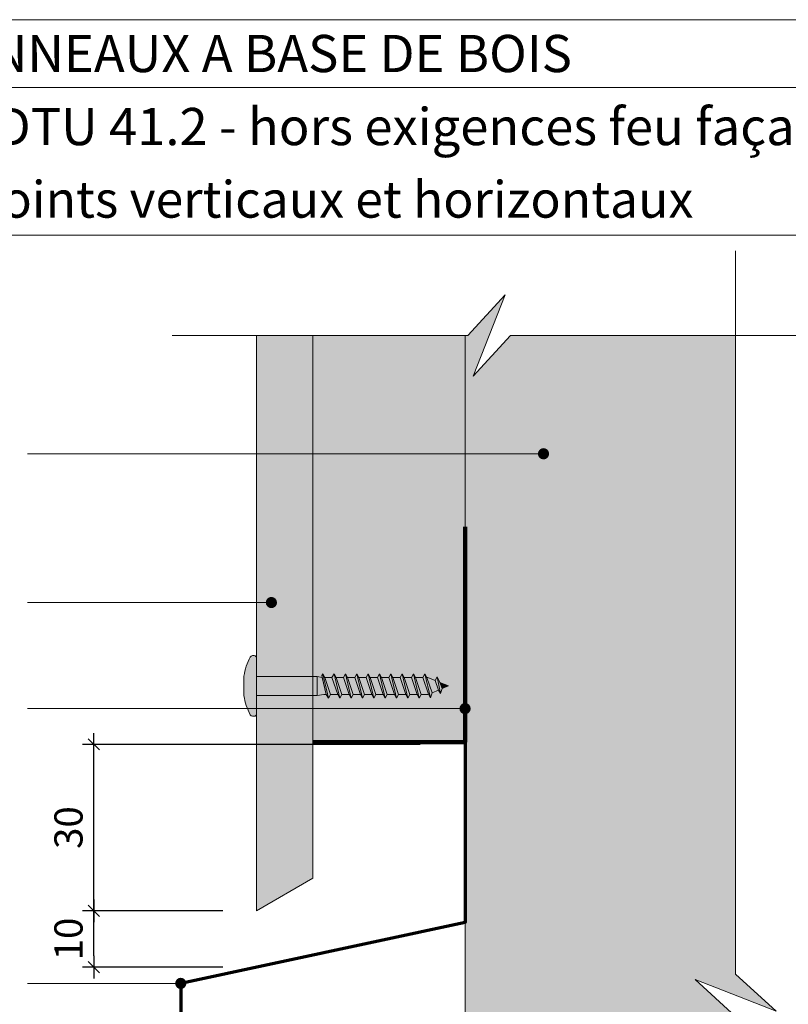
# Model space of a CAD drawing. Units: millimetres. Extents: x 0 to 5264, y 0 to 1792.
# Drawn here: x 5047 to 5183, y 1617 to 1792 of the extents above; entities that cross this region are included whole.
import ezdxf

# ---------------------------------------------------------------- set-up
doc = ezdxf.new("R2010")
doc.units = ezdxf.units.MM
doc.header["$LTSCALE"] = 2
doc.layers.get('Defpoints').update_dxf_attribs({"color": 10})
doc.layers.add('Ech.1_2', color=7, linetype='Continuous')
doc.styles.add('arial-', font='arial.ttf', dxfattribs={"height": 1})
doc.styles.add('arial-b', font='arialbd.ttf', dxfattribs={"height": 1})
doc.styles.add('arial-z', font='txt')
doc.dimstyles.get("Standard").update_dxf_attribs({"dimtxt": 0.18, "dimasz": 0.18, "dimexe": 0.18, "dimexo": 0.0625, "dimgap": 0.09, "dimtad": 0, "dimtih": 1, "dimtoh": 1, "dimdec": 4, "dimzin": 0, "dimdsep": 46, "dimtxsty": 'Standard', "dimcen": 0.09, "dimadec": 0, "dimazin": 0, "dimtfac": 1, "dimtdec": 4, "dimtofl": 0, "dimtmove": 0, "dimatfit": 3, "dimfxl": 1, "dimtolj": 1, "dimtzin": 0, "dimarcsym": 0})

# ---------------------------------------------------------------- blocks, each defined once
blk = doc.blocks.new('cw-line-extremity4')
at = {"lineweight": 5}
h = blk.add_hatch(color=0, dxfattribs=at)
edge = h.paths.add_edge_path()
edge.add_arc((0, 0), 1, 0, 360)
blk = doc.blocks.new('cw-dimension-symbol2')
at = {"color": 0, "lineweight": -2}
for p, q in [((-1, 0), (1, 0)), ((-0.5, -0.5), (0.5, 0.5))]:
    blk.add_line(p, q, dxfattribs=at)
blk = doc.blocks.new('*D75')
at = {"layer": 'Defpoints', "color": 0}
for p in [(5060.24, 1633.8), (5083.12, 1633.8), (5083.12, 1623.8)]:
    blk.add_point(p, dxfattribs=at)
at = {"layer": 'Ech.1_2', "color": 0, "lineweight": -2}
for p, q in [((5083.12, 1633.8), (5058.24, 1633.8)), ((5060.24, 1625.8), (5060.24, 1631.8)), ((5083.12, 1623.8), (5058.24, 1623.8))]:
    blk.add_line(p, q, dxfattribs=at)
at = {"layer": 'Ech.1_2', "color": 0, "lineweight": -2, "xscale": 2, "yscale": 2, "zscale": 2}
for p, rotation in [((5060.24, 1633.8), 90), ((5060.24, 1623.8), 270)]:
    blk.add_blockref('cw-dimension-symbol2', p, dxfattribs=dict(at, rotation=rotation))
at = {"layer": 'Ech.1_2', "color": 190, "lineweight": 15, "insert": (5055.74, 1628.8), "char_height": 5, "attachment_point": 5, "rotation": 90, "style": 'arial-z'}
blk.add_mtext('\\A1;10', dxfattribs=at)
blk = doc.blocks.new('*D76')
at = {"layer": 'Defpoints', "color": 0}
for p in [(5060.24, 1663.32), (5118.12, 1663.32), (5083.12, 1633.8)]:
    blk.add_point(p, dxfattribs=at)
at = {"layer": 'Ech.1_2', "color": 0, "lineweight": -2}
for p, q in [((5118.12, 1663.32), (5058.24, 1663.32)), ((5060.24, 1635.8), (5060.24, 1661.32)), ((5083.12, 1633.8), (5058.24, 1633.8))]:
    blk.add_line(p, q, dxfattribs=at)
at = {"layer": 'Ech.1_2', "color": 0, "lineweight": -2, "xscale": 2, "yscale": 2, "zscale": 2}
for p, rotation in [((5060.24, 1663.32), 90), ((5060.24, 1633.8), 270)]:
    blk.add_blockref('cw-dimension-symbol2', p, dxfattribs=dict(at, rotation=rotation))
at = {"layer": 'Ech.1_2', "color": 190, "lineweight": 15, "insert": (5055.74, 1648.56), "char_height": 5, "attachment_point": 5, "rotation": 90, "style": 'arial-z'}
blk.add_mtext('\\A1;30', dxfattribs=at)

msp = doc.modelspace()

# ---------------------------------------------------------------- hatches: boundary and pattern name
at = {"layer": 'Ech.1_2', "lineweight": 5, "true_color": 0xe9ddf7, "transparency": 33554687}
msp.add_hatch(color=254, dxfattribs=at).paths.add_polyline_path([(5127.56714, 1510.51487), (5134.16168, 1517.70621), (5174.11692, 1517.70621), (5174.11692, 1615.04382), (5166.92575, 1621.63802), (5181.30803, 1615.99405), (5174.11669, 1622.58859), (5174.11692, 1735.83474), (5134.16168, 1735.83474), (5127.56714, 1728.6434), (5133.21112, 1743.02568), (5126.61692, 1735.83343), (5126.11692, 1735.83474), (5126.11692, 1517.70621), (5126.61692, 1517.70621), (5133.21112, 1524.89715)])
at = {"layer": 'Ech.1_2', "lineweight": 20, "true_color": 0x804040, "transparency": 33554687}
msp.add_hatch(color=17, dxfattribs=at).paths.add_polyline_path([(5089.11692, 1735.83493), (5089.11692, 1633.79593), (5099.11692, 1639.56944), (5099.11692, 1735.83374)])
at = {"layer": 'Ech.1_2', "lineweight": 20, "true_color": 0x916a48, "transparency": 33554687}
msp.add_hatch(color=35, dxfattribs=at).paths.add_polyline_path([(5099.11692, 1735.83358), (5099.11692, 1663.67778), (5126.11692, 1663.67778), (5126.11692, 1735.83474)])
at = {"layer": 'Ech.1_2', "lineweight": 5, "transparency": 33554687}
for points in [[(5089.11692, 1675.38018), (5089.11692, 1677.03778), (5089.11692, 1678.60578, 0.414213562), (5088.66892, 1679.05378), (5088.38363, 1679.05378, 0.280712537), (5087.98545, 1678.81112, 0.080040042), (5086.87692, 1675.42498), (5086.87692, 1671.93058, 0.080040099), (5087.98545, 1668.54445, 0.280712537), (5088.38363, 1668.30178), (5088.66892, 1668.30178, 0.412716072), (5089.11692, 1668.7475), (5089.11692, 1670.31778), (5089.11692, 1671.97538)], [(5099.86892, 1671.97538), (5099.86892, 1675.38018), (5089.11692, 1675.38018), (5089.11692, 1671.97538)], [(5101.04492, 1672.15458), (5101.49292, 1672.15458), (5100.76114, 1675.20098), (5099.86892, 1675.38018), (5099.86892, 1671.97538)], [(5101.49292, 1672.15458), (5101.85503, 1671.52738), (5100.84703, 1675.82818), (5100.67999, 1675.53885)], [(5101.85503, 1671.52738), (5102.21714, 1672.15458), (5101.20914, 1675.20098), (5100.84703, 1675.82818)], [(5103.50892, 1672.15458), (5102.50092, 1675.20098), (5101.20914, 1675.20098), (5102.21714, 1672.15458)], [(5103.50892, 1672.15458), (5103.87103, 1671.52738), (5102.86303, 1675.82818), (5102.50092, 1675.20098)], [(5103.87103, 1671.52738), (5104.23314, 1672.15458), (5103.22514, 1675.20098), (5102.86303, 1675.82818)], [(5104.23314, 1672.15458), (5105.52492, 1672.15458), (5104.51692, 1675.20098), (5103.22514, 1675.20098)], [(5105.52492, 1672.15458), (5105.88703, 1671.52738), (5104.87903, 1675.82818), (5104.51692, 1675.20098)], [(5105.88703, 1671.52738), (5106.24914, 1672.15458), (5105.24114, 1675.20098), (5104.87903, 1675.82818)], [(5106.24914, 1672.15458), (5107.54092, 1672.15458), (5106.53292, 1675.20098), (5105.24114, 1675.20098)], [(5107.54092, 1672.15458), (5107.90303, 1671.52738), (5106.89503, 1675.82818), (5106.53292, 1675.20098)], [(5107.90303, 1671.52738), (5108.26514, 1672.15458), (5107.25714, 1675.20098), (5106.89503, 1675.82818)], [(5108.26514, 1672.15458), (5109.55692, 1672.15458), (5108.54892, 1675.20098), (5107.25714, 1675.20098)], [(5109.55692, 1672.15458), (5109.91903, 1671.52738), (5108.91103, 1675.82818), (5108.54892, 1675.20098)], [(5109.91903, 1671.52738), (5110.28114, 1672.15458), (5109.27314, 1675.20098), (5108.91103, 1675.82818)], [(5111.57292, 1672.15458), (5110.56492, 1675.20098), (5109.27314, 1675.20098), (5110.28114, 1672.15458)], [(5111.57292, 1672.15458), (5111.93503, 1671.52738), (5110.92703, 1675.82818), (5110.56492, 1675.20098)], [(5111.93503, 1671.52738), (5112.29714, 1672.15458), (5111.28914, 1675.20098), (5110.92703, 1675.82818)], [(5112.29714, 1672.15458), (5113.58892, 1672.15458), (5112.58092, 1675.20098), (5111.28914, 1675.20098)], [(5113.58892, 1672.15458), (5113.95103, 1671.52738), (5112.94303, 1675.82818), (5112.58092, 1675.20098)], [(5113.95103, 1671.52738), (5114.31314, 1672.15458), (5113.30514, 1675.20098), (5112.94303, 1675.82818)], [(5114.31314, 1672.15458), (5115.60492, 1672.15458), (5114.59692, 1675.20098), (5113.30514, 1675.20098)], [(5115.60492, 1672.15458), (5115.96703, 1671.52738), (5114.95903, 1675.82818), (5114.59692, 1675.20098)], [(5115.96703, 1671.52738), (5116.32914, 1672.15458), (5115.32114, 1675.20098), (5114.95903, 1675.82818)], [(5116.32914, 1672.15458), (5117.62092, 1672.15458), (5116.61292, 1675.20098), (5115.32114, 1675.20098)], [(5117.62092, 1672.15458), (5117.98303, 1671.52738), (5116.97503, 1675.82818), (5116.61292, 1675.20098)], [(5117.98303, 1671.52738), (5118.34514, 1672.15458), (5117.33714, 1675.20098), (5116.97503, 1675.82818)], [(5118.34514, 1672.15458), (5119.48759, 1672.15458), (5119.61892, 1672.20898), (5118.62892, 1675.20098), (5117.33714, 1675.20098)], [(5119.61892, 1672.20898), (5119.98103, 1671.58178), (5118.99103, 1675.82818), (5118.62892, 1675.20098)], [(5119.98103, 1671.58178), (5120.25585, 1672.47281), (5119.35314, 1675.20098), (5118.99103, 1675.82818)], [(5120.25585, 1672.47281), (5121.39192, 1672.94338), (5120.82873, 1674.64546), (5119.48759, 1675.20098), (5119.35314, 1675.20098)], [(5121.39192, 1672.94338), (5121.75403, 1672.31618), (5121.19084, 1675.27266), (5120.82873, 1674.64546)], [(5121.75403, 1672.31618), (5122.02885, 1673.20721), (5121.66798, 1674.29783), (5121.19084, 1675.27266)], [(5123.16492, 1673.67778), (5121.66798, 1674.29783), (5122.02885, 1673.20721)]]:
    msp.add_hatch(color=252, dxfattribs=at).paths.add_polyline_path(points)

# ---------------------------------------------------------------- linework, layer by layer
at = {"layer": 'Ech.1_2', "color": 190, "lineweight": 15}
msp.add_line((5264.30034, 1779.84071), (4870.30034, 1779.84071), dxfattribs=at)
at = {"layer": 'Ech.1_2', "color": 7, "lineweight": 18}
msp.add_line((5126.11692, 1735.83474), (5126.11692, 1517.70621), dxfattribs=at)
at = {"layer": 'Ech.1_2', "color": 7, "lineweight": 20}
for p, q in [((5089.11692, 1678.60806), (5089.11692, 1677.03778)), ((5089.11692, 1670.31778), (5089.11692, 1677.03778)), ((5099.86892, 1675.38018), (5089.11692, 1675.38018)), ((5099.86892, 1675.38018), (5099.86892, 1671.97538)), ((5100.76114, 1675.20098), (5099.86892, 1675.38018)), ((5100.84703, 1675.82818), (5100.67999, 1675.53885)), ((5101.49292, 1672.15458), (5100.67999, 1675.53885)), ((5100.84703, 1675.82818), (5101.85503, 1671.52738)), ((5100.84703, 1675.82818), (5101.20914, 1675.20098)), ((5102.21714, 1672.15458), (5101.20914, 1675.20098)), ((5101.20914, 1675.20098), (5102.50092, 1675.20098)), ((5102.86303, 1675.82818), (5102.50092, 1675.20098)), ((5103.50892, 1672.15458), (5102.50092, 1675.20098)), ((5102.86303, 1675.82818), (5103.87103, 1671.52738)), ((5102.86303, 1675.82818), (5103.22514, 1675.20098)), ((5104.23314, 1672.15458), (5103.22514, 1675.20098)), ((5103.22514, 1675.20098), (5104.51692, 1675.20098)), ((5104.87903, 1675.82818), (5104.51692, 1675.20098)), ((5105.52492, 1672.15458), (5104.51692, 1675.20098)), ((5104.87903, 1675.82818), (5105.88703, 1671.52738)), ((5104.87903, 1675.82818), (5105.24114, 1675.20098)), ((5106.24914, 1672.15458), (5105.24114, 1675.20098)), ((5105.24114, 1675.20098), (5106.53292, 1675.20098)), ((5106.89503, 1675.82818), (5106.53292, 1675.20098)), ((5107.54092, 1672.15458), (5106.53292, 1675.20098)), ((5106.89503, 1675.82818), (5107.90303, 1671.52738)), ((5106.89503, 1675.82818), (5107.25714, 1675.20098)), ((5108.26514, 1672.15458), (5107.25714, 1675.20098)), ((5107.25714, 1675.20098), (5108.54892, 1675.20098)), ((5108.91103, 1675.82818), (5108.54892, 1675.20098)), ((5109.55692, 1672.15458), (5108.54892, 1675.20098)), ((5108.91103, 1675.82818), (5109.91903, 1671.52738)), ((5108.91103, 1675.82818), (5109.27314, 1675.20098)), ((5110.28114, 1672.15458), (5109.27314, 1675.20098)), ((5109.27314, 1675.20098), (5110.56492, 1675.20098)), ((5110.92703, 1675.82818), (5110.56492, 1675.20098)), ((5111.57292, 1672.15458), (5110.56492, 1675.20098)), ((5110.92703, 1675.82818), (5111.93503, 1671.52738)), ((5110.92703, 1675.82818), (5111.28914, 1675.20098)), ((5112.29714, 1672.15458), (5111.28914, 1675.20098)), ((5111.28914, 1675.20098), (5112.58092, 1675.20098)), ((5112.94303, 1675.82818), (5112.58092, 1675.20098)), ((5113.58892, 1672.15458), (5112.58092, 1675.20098)), ((5112.94303, 1675.82818), (5113.95103, 1671.52738)), ((5112.94303, 1675.82818), (5113.30514, 1675.20098)), ((5114.31314, 1672.15458), (5113.30514, 1675.20098)), ((5113.30514, 1675.20098), (5114.59692, 1675.20098)), ((5114.95903, 1675.82818), (5114.59692, 1675.20098)), ((5115.60492, 1672.15458), (5114.59692, 1675.20098)), ((5114.95903, 1675.82818), (5115.96703, 1671.52738)), ((5114.95903, 1675.82818), (5115.32114, 1675.20098)), ((5116.32914, 1672.15458), (5115.32114, 1675.20098)), ((5115.32114, 1675.20098), (5116.61292, 1675.20098)), ((5116.97503, 1675.82818), (5116.61292, 1675.20098)), ((5117.62092, 1672.15458), (5116.61292, 1675.20098)), ((5116.97503, 1675.82818), (5117.98303, 1671.52738)), ((5116.97503, 1675.82818), (5117.33714, 1675.20098)), ((5118.34514, 1672.15458), (5117.33714, 1675.20098)), ((5117.33714, 1675.20098), (5118.62892, 1675.20098)), ((5118.99103, 1675.82818), (5118.62892, 1675.20098)), ((5119.61892, 1672.20898), (5118.62892, 1675.20098)), ((5118.99103, 1675.82818), (5119.98103, 1671.58178)), ((5118.99103, 1675.82818), (5119.35314, 1675.20098)), ((5120.25585, 1672.47281), (5119.35314, 1675.20098)), ((5119.35314, 1675.20098), (5119.48759, 1675.20098)), ((5120.82873, 1674.64546), (5119.48759, 1675.20098)), ((5121.19084, 1675.27266), (5120.82873, 1674.64546)), ((5121.19084, 1675.27266), (5121.66798, 1674.29783)), ((5121.19084, 1675.27266), (5121.75403, 1672.31618)), ((5121.39192, 1672.94338), (5120.25585, 1672.47281)), ((5121.39192, 1672.94338), (5120.82873, 1674.64546)), ((5121.75403, 1672.31618), (5121.39192, 1672.94338)), ((5122.02885, 1673.20721), (5121.66798, 1674.29783)), ((5123.16492, 1673.67778), (5121.66798, 1674.29783)), ((5121.75403, 1672.31618), (5122.02885, 1673.20721)), ((5123.16492, 1673.67778), (5122.02885, 1673.20721)), ((5099.86892, 1671.97538), (5089.11692, 1671.97538)), ((5099.86892, 1671.97538), (5101.04492, 1672.15458)), ((5101.49292, 1672.15458), (5101.04492, 1672.15458)), ((5101.85503, 1671.52738), (5101.49292, 1672.15458)), ((5101.85503, 1671.52738), (5102.21714, 1672.15458)), ((5102.21714, 1672.15458), (5103.50892, 1672.15458)), ((5103.87103, 1671.52738), (5103.50892, 1672.15458)), ((5103.87103, 1671.52738), (5104.23314, 1672.15458)), ((5104.23314, 1672.15458), (5105.52492, 1672.15458)), ((5105.88703, 1671.52738), (5105.52492, 1672.15458)), ((5105.88703, 1671.52738), (5106.24914, 1672.15458)), ((5106.24914, 1672.15458), (5107.54092, 1672.15458)), ((5107.90303, 1671.52738), (5107.54092, 1672.15458)), ((5107.90303, 1671.52738), (5108.26514, 1672.15458)), ((5108.26514, 1672.15458), (5109.55692, 1672.15458)), ((5109.91903, 1671.52738), (5109.55692, 1672.15458)), ((5109.91903, 1671.52738), (5110.28114, 1672.15458)), ((5110.28114, 1672.15458), (5111.57292, 1672.15458)), ((5111.93503, 1671.52738), (5111.57292, 1672.15458)), ((5111.93503, 1671.52738), (5112.29714, 1672.15458)), ((5112.29714, 1672.15458), (5113.58892, 1672.15458)), ((5113.95103, 1671.52738), (5113.58892, 1672.15458)), ((5113.95103, 1671.52738), (5114.31314, 1672.15458)), ((5114.31314, 1672.15458), (5115.60492, 1672.15458)), ((5115.96703, 1671.52738), (5115.60492, 1672.15458)), ((5115.96703, 1671.52738), (5116.32914, 1672.15458)), ((5116.32914, 1672.15458), (5117.62092, 1672.15458)), ((5117.98303, 1671.52738), (5117.62092, 1672.15458)), ((5117.98303, 1671.52738), (5118.34514, 1672.15458)), ((5118.34514, 1672.15458), (5119.48759, 1672.15458)), ((5119.61892, 1672.20898), (5119.48759, 1672.15458)), ((5119.98103, 1671.58178), (5119.61892, 1672.20898)), ((5119.98103, 1671.58178), (5120.25585, 1672.47281)), ((5089.11692, 1668.7475), (5089.11692, 1670.31778))]:
    msp.add_line(p, q, dxfattribs=at)
at = {"layer": 'Ech.1_2', "color": 190, "lineweight": 15}
for points in [[(5264.30034, 1753.63393), (4870.30034, 1753.63393), (4870.30034, 1791.84071), (5264.30034, 1791.84071), (5264.30034, 1753.63393)], [(5264.30034, 1249.84071), (5264.30034, 1791.84071), (4870.30034, 1791.84071), (4870.30034, 1249.84071), (5264.30034, 1249.84071)], [(5174.11692, 1502.70621), (5174.11669, 1615.04382), (5166.92575, 1621.63802), (5181.30803, 1615.99405), (5174.11669, 1622.58859), (5174.11692, 1750.83474)], [(5074.11692, 1735.83458), (5126.61692, 1735.83474), (5133.21112, 1743.02568), (5127.56714, 1728.6434), (5134.16168, 1735.83474), (5189.11692, 1735.83474)], [(5127.56714, 1510.51487), (5134.16168, 1517.70621), (5174.11692, 1517.70621), (5174.11692, 1615.04382), (5166.92575, 1621.63802), (5181.30803, 1615.99405), (5174.11669, 1622.58859), (5174.11692, 1735.83474), (5134.16168, 1735.83474), (5127.56714, 1728.6434), (5133.21112, 1743.02568), (5126.61692, 1735.83343), (5126.11692, 1735.83474), (5126.11692, 1517.70621), (5126.61692, 1517.70621), (5133.21112, 1524.89715), (5127.56714, 1510.51487)], [(5099.11692, 1735.83358), (5099.11692, 1663.67778), (5126.11692, 1663.67778), (5126.11692, 1735.83474), (5099.11692, 1735.83358)], [(5140.03798, 1714.85067), (5056.44669, 1714.85067), (5048.44669, 1714.85067)], [(5091.74888, 1688.47055), (5056.44669, 1688.47055), (5048.44669, 1688.47055)], [(5126.11692, 1669.65512), (5051.64669, 1669.65512), (5048.44669, 1669.65512)], [(5075.66756, 1620.92294), (5056.44669, 1620.92294), (5048.44669, 1620.92294)]]:
    msp.add_lwpolyline(points, dxfattribs=at)
at = {"layer": 'Ech.1_2', "color": 7, "lineweight": 20}
msp.add_lwpolyline([(5089.11692, 1735.83493), (5089.11692, 1633.79593), (5099.11692, 1639.56944), (5099.11692, 1735.83374), (5089.11692, 1735.83493)], dxfattribs=at)
at = {"layer": 'Ech.1_2', "color": 8, "lineweight": 90}
msp.add_lwpolyline([(5099.11692, 1663.67778), (5126.11692, 1663.67778), (5126.11692, 1701.92554)], dxfattribs=at)
at = {"layer": 'Ech.1_2', "color": 7, "lineweight": 20, "flags": 128}
msp.add_lwpolyline([(5089.11692, 1678.60578, 0.414213562), (5088.66892, 1679.05378, -0.414213562), (5089.11692, 1678.60578), (5089.11692, 1668.74978, -0.414213562), (5088.66892, 1668.30178), (5088.38363, 1668.30178, -0.280712537), (5087.98545, 1668.54445, -0.080040099), (5086.87692, 1671.93058), (5086.87692, 1675.42498, -0.080040042), (5087.98545, 1678.81112, -0.280712537), (5088.38363, 1679.05378), (5088.66892, 1679.05378)], format="xyb", dxfattribs=at)
at = {"layer": 'Ech.1_2', "color": 7, "lineweight": 9}
msp.add_lwpolyline([(5089.11692, 1675.38018), (5089.11692, 1677.03778), (5089.11692, 1678.60578, 0.414213562), (5088.66892, 1679.05378), (5088.38363, 1679.05378, 0.280712537), (5087.98545, 1678.81112, 0.080040042), (5086.87692, 1675.42498), (5086.87692, 1671.93058, 0.080040099), (5087.98545, 1668.54445, 0.280712537), (5088.38363, 1668.30178), (5088.66892, 1668.30178, 0.412716072), (5089.11692, 1668.7475), (5089.11692, 1670.31778), (5089.11692, 1671.97538), (5089.11692, 1675.38018)], format="xyb", dxfattribs=at)
for points in [[(5099.86892, 1671.97538), (5099.86892, 1675.38018), (5089.11692, 1675.38018), (5089.11692, 1671.97538), (5099.86892, 1671.97538)], [(5101.04492, 1672.15458), (5101.49292, 1672.15458), (5100.76114, 1675.20098), (5099.86892, 1675.38018), (5099.86892, 1671.97538), (5101.04492, 1672.15458)], [(5101.49292, 1672.15458), (5101.85503, 1671.52738), (5100.84703, 1675.82818), (5100.67999, 1675.53885), (5101.49292, 1672.15458)], [(5101.85503, 1671.52738), (5102.21714, 1672.15458), (5101.20914, 1675.20098), (5100.84703, 1675.82818), (5101.85503, 1671.52738)], [(5103.50892, 1672.15458), (5102.50092, 1675.20098), (5101.20914, 1675.20098), (5102.21714, 1672.15458), (5103.50892, 1672.15458)], [(5103.50892, 1672.15458), (5103.87103, 1671.52738), (5102.86303, 1675.82818), (5102.50092, 1675.20098), (5103.50892, 1672.15458)], [(5103.87103, 1671.52738), (5104.23314, 1672.15458), (5103.22514, 1675.20098), (5102.86303, 1675.82818), (5103.87103, 1671.52738)], [(5104.23314, 1672.15458), (5105.52492, 1672.15458), (5104.51692, 1675.20098), (5103.22514, 1675.20098), (5104.23314, 1672.15458)], [(5105.52492, 1672.15458), (5105.88703, 1671.52738), (5104.87903, 1675.82818), (5104.51692, 1675.20098), (5105.52492, 1672.15458)], [(5105.88703, 1671.52738), (5106.24914, 1672.15458), (5105.24114, 1675.20098), (5104.87903, 1675.82818), (5105.88703, 1671.52738)], [(5106.24914, 1672.15458), (5107.54092, 1672.15458), (5106.53292, 1675.20098), (5105.24114, 1675.20098), (5106.24914, 1672.15458)], [(5107.54092, 1672.15458), (5107.90303, 1671.52738), (5106.89503, 1675.82818), (5106.53292, 1675.20098), (5107.54092, 1672.15458)], [(5107.90303, 1671.52738), (5108.26514, 1672.15458), (5107.25714, 1675.20098), (5106.89503, 1675.82818), (5107.90303, 1671.52738)], [(5108.26514, 1672.15458), (5109.55692, 1672.15458), (5108.54892, 1675.20098), (5107.25714, 1675.20098), (5108.26514, 1672.15458)], [(5109.55692, 1672.15458), (5109.91903, 1671.52738), (5108.91103, 1675.82818), (5108.54892, 1675.20098), (5109.55692, 1672.15458)], [(5109.91903, 1671.52738), (5110.28114, 1672.15458), (5109.27314, 1675.20098), (5108.91103, 1675.82818), (5109.91903, 1671.52738)], [(5111.57292, 1672.15458), (5110.56492, 1675.20098), (5109.27314, 1675.20098), (5110.28114, 1672.15458), (5111.57292, 1672.15458)], [(5111.57292, 1672.15458), (5111.93503, 1671.52738), (5110.92703, 1675.82818), (5110.56492, 1675.20098), (5111.57292, 1672.15458)], [(5111.93503, 1671.52738), (5112.29714, 1672.15458), (5111.28914, 1675.20098), (5110.92703, 1675.82818), (5111.93503, 1671.52738)], [(5112.29714, 1672.15458), (5113.58892, 1672.15458), (5112.58092, 1675.20098), (5111.28914, 1675.20098), (5112.29714, 1672.15458)], [(5113.58892, 1672.15458), (5113.95103, 1671.52738), (5112.94303, 1675.82818), (5112.58092, 1675.20098), (5113.58892, 1672.15458)], [(5113.95103, 1671.52738), (5114.31314, 1672.15458), (5113.30514, 1675.20098), (5112.94303, 1675.82818), (5113.95103, 1671.52738)], [(5114.31314, 1672.15458), (5115.60492, 1672.15458), (5114.59692, 1675.20098), (5113.30514, 1675.20098), (5114.31314, 1672.15458)], [(5115.60492, 1672.15458), (5115.96703, 1671.52738), (5114.95903, 1675.82818), (5114.59692, 1675.20098), (5115.60492, 1672.15458)], [(5115.96703, 1671.52738), (5116.32914, 1672.15458), (5115.32114, 1675.20098), (5114.95903, 1675.82818), (5115.96703, 1671.52738)], [(5116.32914, 1672.15458), (5117.62092, 1672.15458), (5116.61292, 1675.20098), (5115.32114, 1675.20098), (5116.32914, 1672.15458)], [(5117.62092, 1672.15458), (5117.98303, 1671.52738), (5116.97503, 1675.82818), (5116.61292, 1675.20098), (5117.62092, 1672.15458)], [(5117.98303, 1671.52738), (5118.34514, 1672.15458), (5117.33714, 1675.20098), (5116.97503, 1675.82818), (5117.98303, 1671.52738)], [(5118.34514, 1672.15458), (5119.48759, 1672.15458), (5119.61892, 1672.20898), (5118.62892, 1675.20098), (5117.33714, 1675.20098), (5118.34514, 1672.15458)], [(5119.61892, 1672.20898), (5119.98103, 1671.58178), (5118.99103, 1675.82818), (5118.62892, 1675.20098), (5119.61892, 1672.20898)], [(5119.98103, 1671.58178), (5120.25585, 1672.47281), (5119.35314, 1675.20098), (5118.99103, 1675.82818), (5119.98103, 1671.58178)], [(5120.25585, 1672.47281), (5121.39192, 1672.94338), (5120.82873, 1674.64546), (5119.48759, 1675.20098), (5119.35314, 1675.20098), (5120.25585, 1672.47281)], [(5121.39192, 1672.94338), (5121.75403, 1672.31618), (5121.19084, 1675.27266), (5120.82873, 1674.64546), (5121.39192, 1672.94338)], [(5121.75403, 1672.31618), (5122.02885, 1673.20721), (5121.66798, 1674.29783), (5121.19084, 1675.27266), (5121.75403, 1672.31618)], [(5123.16492, 1673.67778), (5121.66798, 1674.29783), (5122.02885, 1673.20721), (5123.16492, 1673.67778)]]:
    msp.add_lwpolyline(points, dxfattribs=at)
at = {"layer": 'Ech.1_2', "color": 173, "lineweight": 70, "true_color": 0x6666cc}
msp.add_lwpolyline([(5126.11692, 1663.67778), (5126.11692, 1631.69973), (5075.66756, 1620.92294), (5075.6627, 1583.57032), (5079.11692, 1589.48784)], dxfattribs=at)

# ---------------------------------------------------------------- block references
at = {"layer": 'Ech.1_2', "color": 190, "lineweight": 15, "rotation": 180}
for p in [(5140.03798, 1714.85067), (5091.74888, 1688.47055), (5126.11692, 1669.65512), (5075.66756, 1620.92294)]:
    msp.add_blockref('cw-line-extremity4', p, dxfattribs=at)

# ---------------------------------------------------------------- texts
at = {"layer": 'Ech.1_2', "color": 190}
for s, style, p in [('BARDAGES EN PANNEAUX A BASE DE BOIS', 'arial-b', (4969.24966, 1782.54071)), ('Epaisseur mini selon NF DTU 41.2 - hors exigences feu façade', 'arial-', (4940.99624, 1769.58733))]:
    msp.add_text(s, height=6.6, dxfattribs=dict(at, style=style)).set_placement(p)
at = {"layer": 'Ech.1_2', "color": 4, "true_color": 0x00ffff, "insert": (5067.30034, 1763.22673), "char_height": 6.5, "width": 387.5, "attachment_point": 2, "line_spacing_factor": 1.08}
msp.add_mtext('{\\fArial|b0|i0;\\W1.000000;\\H6.500000;\\c16711848;Partie courante - Joints verticaux et horizontaux}', dxfattribs=at)

# ---------------------------------------------------------------- dimensions: what is measured, and where the dimension line sits
at = {"layer": 'Ech.1_2', "color": 190, "lineweight": 15}
for base, p1, p2, angle, picture, middle, dimtype in [((5060.23995, 1663.32125), (5083.11692, 1633.79593), (5118.11692, 1663.32125), 270, '*D76', (5055.73995, 1648.55859), 160), ((5060.23995, 1633.79593), (5083.11692, 1623.79593), (5083.11692, 1633.79593), 90, '*D75', (5055.73995, 1628.79593), 161)]:
    dim = msp.add_linear_dim(base=base, p1=p1, p2=p2, angle=angle, dimstyle='Standard', override={"dimtxt": 5, "dimasz": 2, "dimexe": 2, "dimexo": 0, "dimgap": 0, "dimdec": 0, "dimlfac": 1, "dimtxsty": 'arial-z', "dimblk": 'cw-dimension-symbol2', "dimclrt": 190, "dimtofl": 1, "dimtmove": 2}, dxfattribs=at)
    dim.commit()
    dim.dimension.update_dxf_attribs({"geometry": picture, "text_midpoint": middle, "dimtype": dimtype, "text_rotation": 90})

doc.saveas('drawing.dxf')
